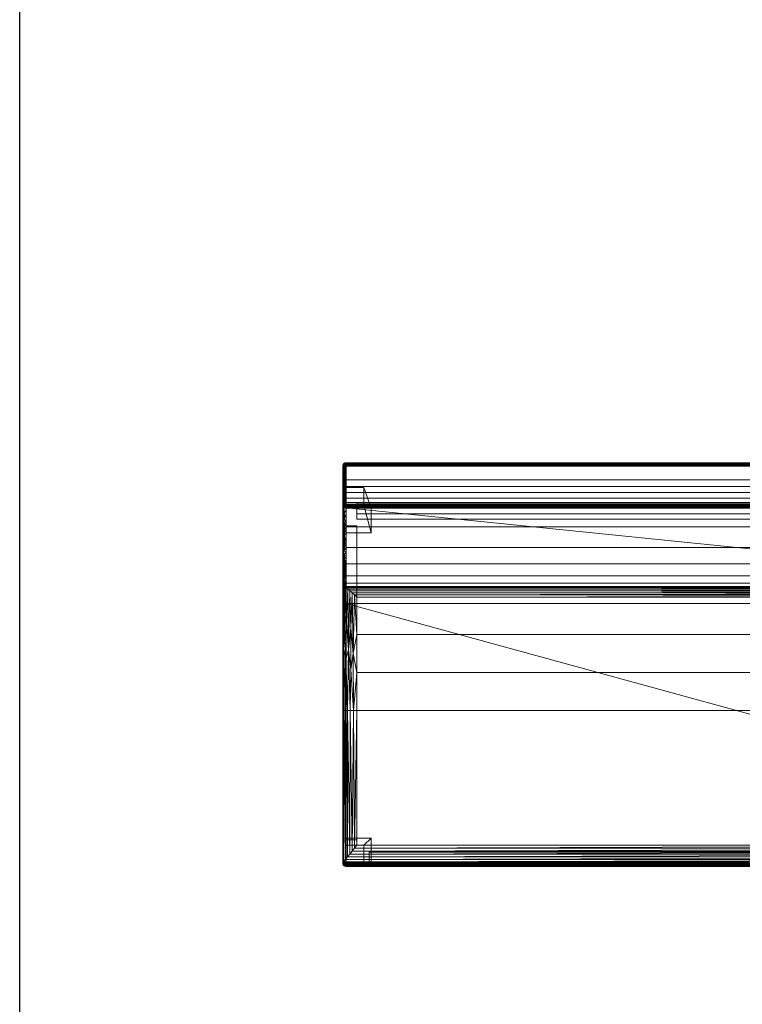
# Model space of a CAD drawing. Units: inches. Extents: x 0 to 204, y 0 to 264.
# Drawn here: x 0 to 51, y 125 to 194 of the extents above; entities that cross this region are included whole.
import ezdxf

# ---------------------------------------------------------------- set-up
doc = ezdxf.new("R2010")
doc.units = ezdxf.units.IN
doc.header["$MEASUREMENT"] = 0
doc.layers.get('0').update_dxf_attribs({"color": 10})

# ---------------------------------------------------------------- blocks, each defined once
blk = doc.blocks.new('TEMA67SE-3D')
at = {"lineweight": 18}
for points in [[(-32.759, 12.5), (-31.509, 12.5), (-31.509, 11.25), (-32.759, 11.25)], [(-32.759, 11.046, 6), (-31.009, 11.046, 6), (-31.509, 12.5), (-32.759, 12.5)], [(-32.759, 11.046, 6), (-32.759, 12.5), (-32.759, 11.25), (-32.759, 9.296, 6)], [(-31.009, 11.046, 6), (-31.009, 9.296, 6), (-31.509, 11.25), (-31.509, 12.5)], [(-32.759, 9.296, 6), (-32.759, 11.25), (-31.509, 11.25), (-31.009, 9.296, 6)], [(-32.009, 10.638, 4.5), (-32.009, 10.276, 5.996), (-32.009, 11.047, 5.996), (-32.009, 11.41, 4.5)], [(32.991, 10.638, 4.5), (-32.009, 10.638, 4.5), (-32.009, 11.41, 4.5), (32.991, 11.41, 4.5)], [(32.991, 11.41, 4.5), (-32.009, 11.41, 4.5), (-32.009, 11.047, 5.996), (32.991, 11.047, 5.996)], [(-31.009, 11.046, 6), (-32.759, 11.046, 6), (-32.759, 9.296, 6), (-31.009, 9.296, 6)], [(32.991, 11.047, 5.996), (-32.009, 11.047, 5.996), (-32.009, 10.276, 5.996), (32.991, 10.276, 5.996)], [(32.991, 10.276, 5.996), (-32.009, 10.276, 5.996), (-32.009, 10.638, 4.5), (32.991, 10.638, 4.5)], [(-32.759, -14, 6), (-31.009, -14, 6), (-31.009, -12.25, 6), (-32.759, -12.25, 6)], [(-32.759, -12.25, 6), (-31.009, -12.25, 6), (-31.509, -12.75), (-32.759, -12.75)], [(-32.759, -14, 6), (-32.759, -12.25, 6), (-32.759, -12.75), (-32.759, -14)], [(-31.009, -14, 6), (-31.509, -14), (-31.509, -12.75), (-31.009, -12.25, 6)], [(-31.509, -12.75), (-31.509, -14), (-32.759, -14), (-32.759, -12.75)], [(32.116, -13.25, 4.5), (-31.134, -13.25, 4.5), (-31.009, -13.25, 6), (31.991, -13.25, 6)], [(-31.009, -14, 6), (-31.009, -13.25, 6), (-31.134, -13.25, 4.5), (-31.134, -14, 4.5)], [(-31.134, -14, 4.5), (-31.134, -13.25, 4.5), (32.116, -13.25, 4.5), (32.116, -14, 4.5)], [(31.991, -14, 6), (31.991, -13.25, 6), (-31.009, -13.25, 6), (-31.009, -14, 6)], [(-32.759, -14, 6), (-32.759, -14), (-31.509, -14), (-31.009, -14, 6)], [(-31.009, -14, 6), (-31.134, -14, 4.5), (32.116, -14, 4.5), (31.991, -14, 6)]]:
    blk.add_3dface(points, dxfattribs=at)
mesh = blk.add_polyface(dxfattribs=at)
corners = [(-32.941, 11.232, 6.05), (-32.978, 11.181, 6.055), (-33.001, 11.124, 6.062), (-33.009, 11.062, 6.068), (-33.009, 14, 32.75), (-33.001, 14.067, 32.81), (-32.98, 14.13, 32.867), (-32.945, 14.186, 32.917), (-32.903, 14.219, 32.871), (-32.857, 14.239, 32.822), (-32.808, 14.249, 32.772), (-32.759, 14.248, 32.723), (-32.759, 11.33, 6.22), (-32.798, 11.323, 6.184), (-32.836, 11.31, 6.147), (-32.873, 11.29, 6.112), (-32.909, 11.264, 6.079)]
mesh.append_faces([[corners[k] for k in face] for face in [(4, 2, 3)]], dxfattribs={"vtx0": -1})
mesh.append_faces([[corners[k] for k in face] for face in [(11, 13, 10)]], dxfattribs={"vtx0": -1, "vtx1": -1})
mesh.append_faces([[corners[k] for k in face] for face in [(9, 14, 15), (7, 0, 1), (5, 1, 2), (16, 7, 8), (1, 5, 6), (2, 4, 5)]], dxfattribs={"vtx0": -1, "vtx2": -1})
mesh.append_faces([[corners[k] for k in face] for face in [(12, 13, 11)]], dxfattribs={"vtx1": -1})
mesh.append_faces([[corners[k] for k in face] for face in [(13, 14, 10), (9, 10, 14), (8, 9, 15), (15, 16, 8), (16, 0, 7), (6, 7, 1)]], dxfattribs={"vtx1": -1, "vtx2": -1})
mesh = blk.add_polyface(dxfattribs=at)
corners = [(-33.009, 13.036, 32.75), (-33, 13.036, 32.815), (-32.975, 13.036, 32.875), (-32.935, 13.036, 32.927), (-32.884, 13.036, 32.967), (-32.823, 13.036, 32.991), (-32.759, 13.036, 33), (-32.759, 14, 33), (-32.808, 14.049, 32.995), (-32.857, 14.098, 32.98), (-32.903, 14.144, 32.954), (-32.945, 14.186, 32.917), (-32.98, 14.13, 32.867), (-33.001, 14.067, 32.81), (-33.009, 14, 32.75)]
mesh.append_faces([[corners[k] for k in face] for face in [(12, 10, 11)]], dxfattribs={"vtx0": -1})
mesh.append_faces([[corners[k] for k in face] for face in [(3, 12, 2)]], dxfattribs={"vtx0": -1, "vtx1": -1})
mesh.append_faces([[corners[k] for k in face] for face in [(10, 12, 3)]], dxfattribs={"vtx0": -1, "vtx1": -1, "vtx2": -1})
mesh.append_faces([[corners[k] for k in face] for face in [(4, 8, 9), (5, 7, 8), (8, 4, 5), (2, 12, 13), (1, 13, 14)]], dxfattribs={"vtx0": -1, "vtx2": -1})
mesh.append_faces([[corners[k] for k in face] for face in [(6, 7, 5), (0, 1, 14)]], dxfattribs={"vtx1": -1})
mesh.append_faces([[corners[k] for k in face] for face in [(3, 4, 9), (9, 10, 3), (1, 2, 13)]], dxfattribs={"vtx1": -1, "vtx2": -1})
mesh = blk.add_polyface(dxfattribs=at)
corners = [(-33.009, 11.232, 6.05), (-33.009, 11.186, 6.023), (-33.009, 11.135, 6.006), (-33.009, 11.082, 6), (-33.009, 4.573, 6), (-33.009, 5.998, 17.97), (-33.009, 6.52, 20.993), (-33.009, 7.356, 23.943), (-33.009, 8.496, 26.791), (-33.009, 9.928, 29.503), (-33.009, 11.636, 32.05), (-33.009, 11.915, 32.343), (-33.009, 12.254, 32.565), (-33.009, 12.634, 32.703), (-33.009, 13.036, 32.75), (-33.009, 14, 32.75), (-33.009, 11.062, 6.068)]
mesh.append_faces([[corners[k] for k in face] for face in [(16, 7, 15)]], dxfattribs={"vtx0": -1, "vtx1": -1})
mesh.append_faces([[corners[k] for k in face] for face in [(15, 9, 10, 14)]], dxfattribs={"vtx0": -1, "vtx2": -1})
mesh.append_faces([[corners[k] for k in face] for face in [(14, 10, 11, 12), (16, 5, 6, 7)]], dxfattribs={"vtx0": -1, "vtx3": -1})
mesh.append_faces([[corners[k] for k in face] for face in [(2, 3, 16), (4, 5, 16, 3), (8, 9, 15, 7)]], dxfattribs={"vtx1": -1, "vtx2": -1})
mesh.append_faces([[corners[k] for k in face] for face in [(12, 13, 14)]], dxfattribs={"vtx2": -1})
mesh.append_faces([[corners[k] for k in face] for face in [(16, 0, 1, 2)]], dxfattribs={"vtx3": -1})
mesh = blk.add_polyface(dxfattribs=at)
corners = [(-32.759, 14.248, 32.723), (-32.808, 14.249, 32.772), (-32.857, 14.239, 32.822), (-32.903, 14.219, 32.871), (-32.945, 14.186, 32.917), (-32.903, 14.144, 32.954), (-32.857, 14.098, 32.98), (-32.808, 14.049, 32.995), (-32.759, 14, 33), (33.741, 14, 33), (33.791, 14.049, 32.995), (33.839, 14.098, 32.98), (33.886, 14.144, 32.954), (33.928, 14.186, 32.917), (33.886, 14.219, 32.871), (33.839, 14.239, 32.822), (33.791, 14.249, 32.772), (33.741, 14.248, 32.723)]
mesh.append_faces([[corners[k] for k in face] for face in [(10, 7, 8, 9)]], dxfattribs={"vtx0": -1})
mesh.append_faces([[corners[k] for k in face] for face in [(16, 1, 2, 15), (15, 2, 3, 14), (14, 3, 4, 13), (12, 5, 6, 11), (11, 6, 7, 10), (5, 12, 13, 4)]], dxfattribs={"vtx0": -1, "vtx2": -1})
mesh.append_faces([[corners[k] for k in face] for face in [(17, 0, 1, 16)]], dxfattribs={"vtx2": -1})
mesh = blk.add_polyface(dxfattribs=at)
corners = [(-32.759, 11.33, 6.22), (-32.759, 14.248, 32.723), (33.741, 14.248, 32.723), (33.741, 11.33, 6.22)]
mesh.append_faces([[corners[k] for k in face] for face in [(2, 3, 0, 1)]])
mesh = blk.add_polyface(dxfattribs=at)
corners = [(-32.759, 14, 33), (-32.759, 13.036, 33), (33.741, 13.036, 33), (33.741, 14, 33)]
mesh.append_faces([[corners[k] for k in face] for face in [(1, 2, 3, 0)]])
mesh = blk.add_polyface(dxfattribs=at)
corners = [(-32.759, 13.036, 33), (-32.823, 13.036, 32.991), (-32.884, 13.036, 32.967), (-32.935, 13.036, 32.927), (-32.975, 13.036, 32.875), (-33, 13.036, 32.815), (-33.009, 13.036, 32.75), (-33.009, 12.634, 32.703), (-33.009, 12.254, 32.565), (-33.009, 11.915, 32.343), (-33.009, 11.636, 32.05), (-33, 11.584, 32.088), (-32.975, 11.536, 32.125), (-32.935, 11.495, 32.156), (-32.884, 11.463, 32.18), (-32.823, 11.443, 32.194), (-32.759, 11.436, 32.2), (-32.759, 11.755, 32.535), (-32.759, 12.142, 32.789), (-32.759, 12.577, 32.946), (-32.902, 12.524, 32.887), (-32.902, 11.834, 32.542), (-32.981, 12.388, 32.748), (-32.92, 12.168, 32.736), (-32.981, 11.972, 32.531)]
mesh.append_faces([[corners[k] for k in face] for face in [(11, 9, 10)]], dxfattribs={"vtx0": -1})
mesh.append_faces([[corners[k] for k in face] for face in [(3, 20, 2), (5, 22, 4), (8, 22, 7)]], dxfattribs={"vtx0": -1, "vtx1": -1})
mesh.append_faces([[corners[k] for k in face] for face in [(18, 23, 21), (19, 1, 20), (20, 22, 23), (5, 7, 22), (21, 23, 24), (22, 20, 4), (21, 24, 12), (20, 23, 18), (17, 21, 15), (9, 11, 24), (23, 22, 24), (8, 24, 22)]], dxfattribs={"vtx0": -1, "vtx1": -1, "vtx2": -1})
mesh.append_faces([[corners[k] for k in face] for face in [(20, 3, 4), (21, 17, 18), (20, 18, 19), (21, 14, 15), (24, 11, 12)]], dxfattribs={"vtx0": -1, "vtx2": -1})
mesh.append_faces([[corners[k] for k in face] for face in [(16, 17, 15)]], dxfattribs={"vtx1": -1})
mesh.append_faces([[corners[k] for k in face] for face in [(1, 2, 20), (12, 13, 21), (13, 14, 21), (8, 9, 24)]], dxfattribs={"vtx1": -1, "vtx2": -1})
mesh.append_faces([[corners[k] for k in face] for face in [(19, 0, 1), (5, 6, 7)]], dxfattribs={"vtx2": -1})
mesh = blk.add_polyface(dxfattribs=at)
corners = [(-32.759, 13.036, 33), (-32.759, 12.577, 32.946), (-32.759, 12.142, 32.789), (-32.759, 11.755, 32.535), (-32.759, 11.436, 32.2), (33.741, 11.436, 32.2), (33.741, 11.755, 32.535), (33.741, 12.142, 32.789), (33.741, 12.577, 32.946), (33.741, 13.036, 33)]
mesh.append_faces([[corners[k] for k in face] for face in [(6, 3, 4, 5)]], dxfattribs={"vtx0": -1})
mesh.append_faces([[corners[k] for k in face] for face in [(8, 1, 2, 7), (3, 6, 7, 2)]], dxfattribs={"vtx0": -1, "vtx2": -1})
mesh.append_faces([[corners[k] for k in face] for face in [(9, 0, 1, 8)]], dxfattribs={"vtx2": -1})
mesh = blk.add_polyface(dxfattribs=at)
corners = [(-33.009, 5.998, 17.97), (-33, 5.934, 17.978), (-32.975, 5.874, 17.985), (-32.935, 5.823, 17.991), (-32.884, 5.783, 17.996), (-32.823, 5.758, 17.999), (-32.759, 5.75, 18), (-32.759, 6.276, 21.048), (-32.759, 7.119, 24.024), (-32.759, 8.269, 26.896), (-32.759, 9.713, 29.631), (-32.759, 11.436, 32.2), (-32.823, 11.443, 32.194), (-32.884, 11.463, 32.18), (-32.935, 11.495, 32.156), (-32.975, 11.536, 32.125), (-33, 11.584, 32.088), (-33.009, 11.636, 32.05), (-33.009, 9.928, 29.503), (-33.009, 8.496, 26.791), (-33.009, 7.356, 23.943), (-33.009, 6.52, 20.993), (-32.759, 10.323, 30.539), (-32.759, 6.09, 19.97), (-33.009, 10.523, 30.389), (-33.009, 6.338, 19.94), (-32.908, 10.716, 31.108), (-32.908, 5.982, 19.287), (-33.009, 11.079, 31.22), (-33.009, 6.168, 18.955), (-32.951, 10.055, 30.019), (-32.759, 8.991, 28.263), (-33.009, 9.212, 28.147), (-32.951, 6.256, 20.531), (-33.009, 6.938, 22.468), (-32.759, 6.698, 22.536), (-32.935, 8.671, 27.566), (-32.936, 6.954, 23.28), (-32.759, 7.694, 25.46), (-32.939, 7.473, 24.788), (-32.965, 9.411, 28.891), (-32.965, 6.568, 21.791), (-33.009, 7.926, 25.367), (-32.922, 8.01, 26.167), (-32.985, 10.668, 30.866), (-32.985, 6.114, 19.495), (-32.967, 11.061, 31.494), (-32.967, 5.965, 18.77), (-32.852, 10.016, 30.092), (-32.876, 9.544, 29.286), (-32.884, 9.083, 28.449), (-32.759, 9.352, 28.947), (-32.961, 9.031, 28.204), (-33.009, 8.854, 27.469), (-32.989, 8.569, 27.173), (-32.989, 8.209, 26.395), (-32.98, 7.852, 25.602), (-32.936, 8.335, 26.863), (-32.855, 8.445, 27.225), (-32.759, 8.63, 27.579), (-33.009, 8.211, 26.079), (-32.914, 7.713, 25.47), (-32.759, 7.407, 24.742), (-32.859, 7.266, 24.381), (-32.852, 7.007, 23.63), (-32.859, 6.771, 22.859), (-32.759, 6.487, 21.792), (-32.876, 6.392, 21.413), (-32.941, 6.733, 22.52), (-32.759, 6.908, 23.28), (-32.941, 7.207, 24.035), (-32.871, 6.574, 22.14), (-32.857, 6.201, 20.609), (-32.759, 10.879, 31.369), (-32.759, 5.92, 18.985), (-33.009, 7.147, 23.206), (-33.009, 9.57, 28.825), (-33.009, 6.729, 21.73), (-33.009, 7.641, 24.655), (-32.759, 7.981, 26.178)]
mesh.append_faces([[corners[k] for k in face] for face in [(28, 16, 17)]], dxfattribs={"vtx0": -1})
mesh.append_faces([[corners[k] for k in face] for face in [(78, 56, 42), (15, 46, 14), (42, 56, 60), (53, 52, 32), (66, 67, 7), (77, 41, 34)]], dxfattribs={"vtx0": -1, "vtx1": -1})
mesh.append_faces([[corners[k] for k in face] for face in [(27, 72, 33), (44, 24, 30), (54, 36, 52), (37, 64, 70), (47, 29, 1), (22, 26, 48), (13, 46, 26), (40, 50, 49), (49, 50, 51), (39, 61, 56), (44, 26, 46), (74, 27, 4), (33, 41, 21), (13, 26, 73), (45, 29, 47), (33, 45, 27), (72, 67, 33), (71, 68, 41), (37, 70, 75), (30, 18, 40), (63, 39, 70), (58, 59, 50), (57, 43, 58), (39, 63, 61), (30, 49, 48), (50, 40, 52), (64, 37, 65), (79, 43, 61), (54, 19, 55), (58, 43, 9), (46, 16, 28), (26, 44, 30), (25, 45, 33), (27, 45, 47), (44, 46, 28), (4, 27, 47), (10, 48, 49), (30, 48, 26), (40, 49, 30), (36, 50, 52), (54, 52, 53), (39, 56, 78), (54, 57, 36), (55, 57, 54), (43, 55, 56), (55, 60, 56), (43, 56, 61), (39, 78, 70), (36, 57, 58), (43, 57, 55), (50, 36, 58), (61, 63, 62), (8, 63, 64), (70, 64, 63), (64, 65, 69), (65, 37, 68), (66, 71, 67), (7, 67, 72), (67, 41, 33), (65, 68, 71), (41, 68, 34), (37, 75, 68), (35, 65, 71), (67, 71, 41), (23, 72, 27), (52, 40, 32)]], dxfattribs={"vtx0": -1, "vtx1": -1, "vtx2": -1})
mesh.append_faces([[corners[k] for k in face] for face in [(33, 21, 25), (44, 28, 24), (46, 15, 16), (46, 13, 14), (45, 25, 29), (47, 3, 4), (70, 20, 75), (30, 24, 18), (61, 62, 38), (54, 53, 19), (68, 75, 34), (58, 9, 59), (55, 19, 60), (72, 23, 7), (73, 12, 13), (26, 22, 73)]], dxfattribs={"vtx0": -1, "vtx2": -1})
mesh.append_faces([[corners[k] for k in face] for face in [(2, 3, 47), (4, 5, 74), (77, 21, 41), (10, 22, 48), (76, 32, 40, 18), (66, 35, 71), (1, 2, 47), (31, 51, 50, 59), (51, 10, 49), (38, 79, 61), (8, 62, 63), (35, 69, 65), (69, 8, 64), (78, 20, 70), (74, 23, 27), (79, 9, 43)]], dxfattribs={"vtx1": -1, "vtx2": -1})
mesh.append_faces([[corners[k] for k in face] for face in [(29, 0, 1), (73, 11, 12), (5, 6, 74)]], dxfattribs={"vtx2": -1})
mesh = blk.add_polyface(dxfattribs=at)
corners = [(33.991, 11.082, 6), (-33.009, 11.082, 6), (-33.009, 11.135, 6.006), (-33.009, 11.186, 6.023), (-33.009, 11.232, 6.05), (-32.941, 11.232, 6.05), (-32.909, 11.264, 6.079), (-32.873, 11.29, 6.112), (-32.836, 11.31, 6.147), (-32.798, 11.323, 6.184), (-32.759, 11.33, 6.22), (33.741, 11.33, 6.22), (33.779, 11.324, 6.186), (33.815, 11.312, 6.151), (33.85, 11.294, 6.118), (33.883, 11.271, 6.086), (33.915, 11.242, 6.058), (33.943, 11.207, 6.033), (33.991, 11.207, 6.033), (33.991, 11.168, 6.015), (33.991, 11.126, 6.004)]
mesh.append_faces([[corners[k] for k in face] for face in [(19, 17, 18)]], dxfattribs={"vtx0": -1})
mesh.append_faces([[corners[k] for k in face] for face in [(17, 5, 16), (10, 12, 9), (14, 8, 13), (6, 16, 5)]], dxfattribs={"vtx0": -1, "vtx1": -1})
mesh.append_faces([[corners[k] for k in face] for face in [(5, 17, 3), (17, 19, 3)]], dxfattribs={"vtx0": -1, "vtx1": -1, "vtx2": -1})
mesh.append_faces([[corners[k] for k in face] for face in [(20, 1, 2), (15, 6, 7), (13, 8, 9), (14, 7, 8), (6, 15, 16), (7, 14, 15), (9, 12, 13)]], dxfattribs={"vtx0": -1, "vtx2": -1})
mesh.append_faces([[corners[k] for k in face] for face in [(0, 1, 20), (11, 12, 10)]], dxfattribs={"vtx1": -1})
mesh.append_faces([[corners[k] for k in face] for face in [(2, 3, 19), (19, 20, 2)]], dxfattribs={"vtx1": -1, "vtx2": -1})
mesh.append_faces([[corners[k] for k in face] for face in [(3, 4, 5)]], dxfattribs={"vtx2": -1})
mesh = blk.add_polyface(dxfattribs=at)
corners = [(-33.009, 11.062, 6.068), (-33.001, 11.124, 6.062), (-32.978, 11.181, 6.055), (-32.941, 11.232, 6.05), (-33.009, 11.232, 6.05)]
mesh.append_faces([[corners[k] for k in face] for face in [(1, 2, 4)]], dxfattribs={"vtx1": -1, "vtx2": -1})
mesh.append_faces([[corners[k] for k in face] for face in [(4, 0, 1), (2, 3, 4)]], dxfattribs={"vtx2": -1})
mesh = blk.add_polyface(dxfattribs=at)
corners = [(-32.759, 11.436, 32.2), (-32.759, 9.713, 29.631), (-32.759, 8.269, 26.896), (-32.759, 7.119, 24.024), (-32.759, 6.276, 21.048), (-32.759, 5.75, 18), (33.741, 5.75, 18), (33.741, 6.276, 21.048), (33.741, 7.119, 24.024), (33.741, 8.269, 26.896), (33.741, 9.713, 29.631), (33.741, 11.436, 32.2)]
mesh.append_faces([[corners[k] for k in face] for face in [(0, 1, 10, 11)]], dxfattribs={"vtx1": -1})
mesh.append_faces([[corners[k] for k in face] for face in [(1, 2, 9, 10), (8, 9, 2, 3), (3, 4, 7, 8)]], dxfattribs={"vtx1": -1, "vtx3": -1})
mesh.append_faces([[corners[k] for k in face] for face in [(4, 5, 6, 7)]], dxfattribs={"vtx3": -1})
mesh = blk.add_polyface(dxfattribs=at)
corners = [(-33.009, 11.082, 6), (33.991, 11.082, 6), (33.991, 4.573, 6), (33.985, 4.517, 6), (33.967, 4.463, 6), (33.937, 4.416, 6), (33.897, 4.376, 6), (33.85, 4.346, 6), (33.797, 4.327, 6), (33.741, 4.321, 6), (-32.759, 4.321, 6), (-32.814, 4.327, 6), (-32.867, 4.346, 6), (-32.914, 4.376, 6), (-32.954, 4.416, 6), (-32.984, 4.463, 6), (-33.002, 4.517, 6), (-33.009, 4.573, 6)]
mesh.append_faces([[corners[k] for k in face] for face in [(9, 6, 7, 8)]], dxfattribs={"vtx0": -1})
mesh.append_faces([[corners[k] for k in face] for face in [(10, 17, 0, 9)]], dxfattribs={"vtx0": -1, "vtx2": -1})
mesh.append_faces([[corners[k] for k in face] for face in [(9, 2, 3, 4), (10, 13, 14, 15), (10, 15, 16, 17)]], dxfattribs={"vtx0": -1, "vtx3": -1})
mesh.append_faces([[corners[k] for k in face] for face in [(5, 6, 9, 4), (1, 2, 9, 0)]], dxfattribs={"vtx1": -1, "vtx2": -1})
mesh.append_faces([[corners[k] for k in face] for face in [(10, 11, 12, 13)]], dxfattribs={"vtx3": -1})
mesh = blk.add_polyface(dxfattribs=at)
corners = [(-32.759, 9.296, 6), (-32.759, 9.785, 4.5), (-32.759, -12.375, 4.5), (-32.759, -12.25, 6)]
mesh.append_faces([[corners[k] for k in face] for face in [(0, 1, 2, 3)]])
mesh = blk.add_polyface(dxfattribs=at)
corners = [(-32.009, -12.375, 4.5), (-32.759, -12.375, 4.5), (-32.759, 9.785, 4.5), (-32.009, 9.785, 4.5)]
mesh.append_faces([[corners[k] for k in face] for face in [(0, 1, 2, 3)]])
mesh = blk.add_polyface(dxfattribs=at)
corners = [(-32.009, 9.785, 4.5), (-32.759, 9.785, 4.5), (-32.759, 9.296, 6), (-32.009, 9.296, 6)]
mesh.append_faces([[corners[k] for k in face] for face in [(0, 1, 2, 3)]])
mesh = blk.add_polyface(dxfattribs=at)
corners = [(-32.009, -12.375, 4.5), (-32.009, 9.785, 4.5), (-32.009, 9.296, 6), (-32.009, -12.25, 6)]
mesh.append_faces([[corners[k] for k in face] for face in [(0, 1, 2, 3)]])
mesh = blk.add_polyface(dxfattribs=at)
corners = [(-32.009, 9.296, 6), (-32.759, 9.296, 6), (-32.759, -12.25, 6), (-32.009, -12.25, 6)]
mesh.append_faces([[corners[k] for k in face] for face in [(0, 1, 2, 3)]])
mesh = blk.add_polyface(dxfattribs=at)
corners = [(-32.759, 5.75, 18), (-32.823, 5.758, 17.999), (-32.884, 5.783, 17.996), (-32.935, 5.823, 17.991), (-32.975, 5.874, 17.985), (-33, 5.934, 17.978), (-33.009, 5.998, 17.97), (-33.009, 4.573, 6), (-33.002, 4.517, 6), (-32.984, 4.463, 6), (-32.954, 4.416, 6), (-32.914, 4.376, 6), (-32.867, 4.346, 6), (-32.814, 4.327, 6), (-32.759, 4.321, 6)]
mesh.append_faces([[corners[k] for k in face] for face in [(13, 1, 12), (10, 4, 9), (9, 5, 8)]], dxfattribs={"vtx0": -1, "vtx1": -1})
mesh.append_faces([[corners[k] for k in face] for face in [(13, 0, 1), (12, 1, 2), (2, 11, 12), (10, 3, 4), (9, 4, 5), (8, 5, 6), (3, 10, 11)]], dxfattribs={"vtx0": -1, "vtx2": -1})
mesh.append_faces([[corners[k] for k in face] for face in [(14, 0, 13)]], dxfattribs={"vtx1": -1})
mesh.append_faces([[corners[k] for k in face] for face in [(2, 3, 11)]], dxfattribs={"vtx1": -1, "vtx2": -1})
mesh.append_faces([[corners[k] for k in face] for face in [(6, 7, 8)]], dxfattribs={"vtx2": -1})
mesh = blk.add_polyface(dxfattribs=at)
corners = [(-32.759, 5.75, 18), (-32.759, 4.321, 6), (33.741, 4.321, 6), (33.741, 5.75, 18)]
mesh.append_faces([[corners[k] for k in face] for face in [(1, 2, 3, 0)]])
mesh = blk.add_polyface(dxfattribs=at)
corners = [(-32.759, 4.321, 6.004), (-32.814, 4.315, 6.004), (-32.867, 4.296, 6.004), (-32.914, 4.266, 6.004), (-32.954, 4.227, 6.004), (-32.984, 4.179, 6.004), (-33.002, 4.126, 6.004), (-33.009, 4.07, 6.004), (-33.009, 5.249, 15.91), (-33.001, 5.316, 15.942), (-32.985, 5.366, 15.999), (-32.965, 5.41, 16.059), (-32.938, 5.449, 16.12), (-32.906, 5.485, 16.18), (-32.872, 5.497, 16.102), (-32.835, 5.503, 16.024), (-32.797, 5.502, 15.947), (-32.759, 5.496, 15.87)]
mesh.append_faces([[corners[k] for k in face] for face in [(17, 1, 16), (14, 3, 13), (11, 4, 10), (4, 12, 3)]], dxfattribs={"vtx0": -1, "vtx1": -1})
mesh.append_faces([[corners[k] for k in face] for face in [(2, 14, 15), (3, 12, 13)]], dxfattribs={"vtx0": -1, "vtx2": -1})
mesh.append_faces([[corners[k] for k in face] for face in [(0, 1, 17)]], dxfattribs={"vtx1": -1})
mesh.append_faces([[corners[k] for k in face] for face in [(2, 3, 14), (1, 2, 15), (15, 16, 1), (4, 5, 10), (5, 6, 9), (11, 12, 4), (9, 10, 5), (8, 9, 6)]], dxfattribs={"vtx1": -1, "vtx2": -1})
mesh.append_faces([[corners[k] for k in face] for face in [(6, 7, 8)]], dxfattribs={"vtx2": -1})
mesh = blk.add_polyface(dxfattribs=at)
corners = [(-33.009, -3.25, 17.125), (-32.948, -3.25, 17.358), (-32.834, -3.25, 17.571), (-32.673, -3.25, 17.75), (-32.474, -3.25, 17.886), (-32.248, -3.25, 17.971), (-32.009, -3.25, 18), (-32.009, -0.553, 17.883), (-32.009, 2.124, 17.534), (-32.009, 4.76, 16.954), (-32.177, 4.921, 16.897), (-32.343, 5.071, 16.811), (-32.503, 5.208, 16.697), (-32.655, 5.327, 16.554), (-32.792, 5.422, 16.382), (-32.906, 5.485, 16.18), (-32.938, 5.449, 16.12), (-32.965, 5.41, 16.059), (-32.985, 5.366, 15.999), (-33.001, 5.316, 15.942), (-33.009, 5.249, 15.91), (-33.009, 2.459, 16.583), (-33.009, -0.383, 16.989), (-32.92, 1.116, 17.111), (-32.594, 1.037, 17.515), (-32.267, 0.784, 17.704), (-32.782, 0.366, 17.426), (-32.732, 2.977, 17.06), (-32.441, -0.345, 17.767), (-32.434, 2.569, 17.357)]
mesh.append_faces([[corners[k] for k in face] for face in [(1, 22, 0), (10, 8, 9)]], dxfattribs={"vtx0": -1})
mesh.append_faces([[corners[k] for k in face] for face in [(13, 24, 12), (3, 26, 2), (19, 21, 18), (11, 25, 10), (18, 21, 17), (8, 25, 7), (4, 24, 3), (15, 23, 14), (22, 23, 21)]], dxfattribs={"vtx0": -1, "vtx1": -1})
mesh.append_faces([[corners[k] for k in face] for face in [(27, 26, 24), (25, 29, 28), (14, 23, 27), (25, 8, 10), (5, 7, 25), (4, 28, 24), (28, 29, 24), (11, 29, 25), (23, 17, 21), (1, 23, 22), (29, 12, 24), (26, 27, 23), (2, 26, 23), (13, 27, 24), (25, 28, 5), (24, 26, 3)]], dxfattribs={"vtx0": -1, "vtx1": -1, "vtx2": -1})
mesh.append_faces([[corners[k] for k in face] for face in [(27, 13, 14), (23, 15, 16), (29, 11, 12), (28, 4, 5), (23, 1, 2)]], dxfattribs={"vtx0": -1, "vtx2": -1})
mesh.append_faces([[corners[k] for k in face] for face in [(20, 21, 19), (6, 7, 5)]], dxfattribs={"vtx1": -1})
mesh.append_faces([[corners[k] for k in face] for face in [(16, 17, 23)]], dxfattribs={"vtx1": -1, "vtx2": -1})
mesh = blk.add_polyface(dxfattribs=at)
corners = [(-33.009, 4.07, 6.004), (-33.009, -14, 6.004), (-33.009, -14, 17.125), (-33.009, -3.25, 17.125), (-33.009, -0.383, 16.989), (-33.009, 2.459, 16.583), (-33.009, 5.249, 15.91)]
mesh.append_faces([[corners[k] for k in face] for face in [(0, 3, 4, 5)]], dxfattribs={"vtx0": -1, "vtx3": -1})
mesh.append_faces([[corners[k] for k in face] for face in [(6, 0, 5)]], dxfattribs={"vtx1": -1})
mesh.append_faces([[corners[k] for k in face] for face in [(1, 2, 3, 0)]], dxfattribs={"vtx2": -1})
mesh = blk.add_polyface(dxfattribs=at)
corners = [(33.741, 5.496, 15.87), (-32.759, 5.496, 15.87), (-32.797, 5.502, 15.947), (-32.835, 5.503, 16.024), (-32.872, 5.497, 16.102), (-32.906, 5.485, 16.18), (-32.792, 5.422, 16.382), (-32.655, 5.327, 16.554), (-32.503, 5.208, 16.697), (-32.343, 5.071, 16.811), (-32.177, 4.921, 16.897), (-32.009, 4.76, 16.954), (32.991, 4.76, 16.954), (33.092, 4.857, 16.923), (33.193, 4.952, 16.882), (33.293, 5.042, 16.83), (33.39, 5.128, 16.769), (33.486, 5.208, 16.697), (33.578, 5.282, 16.615), (33.666, 5.349, 16.522), (33.749, 5.406, 16.419), (33.824, 5.452, 16.304), (33.889, 5.485, 16.18), (33.855, 5.497, 16.102), (33.818, 5.503, 16.024), (33.78, 5.502, 15.947)]
mesh.append_faces([[corners[k] for k in face] for face in [(13, 11, 12)]], dxfattribs={"vtx0": -1})
mesh.append_faces([[corners[k] for k in face] for face in [(21, 6, 20), (8, 18, 7), (9, 16, 8)]], dxfattribs={"vtx0": -1, "vtx1": -1})
mesh.append_faces([[corners[k] for k in face] for face in [(25, 2, 3, 24), (23, 4, 5, 22), (24, 3, 4, 23), (21, 5, 6), (13, 10, 11), (7, 18, 19), (8, 17, 18), (9, 15, 16), (8, 16, 17), (10, 14, 15), (10, 13, 14), (7, 19, 20)]], dxfattribs={"vtx0": -1, "vtx2": -1})
mesh.append_faces([[corners[k] for k in face] for face in [(21, 22, 5), (6, 7, 20), (9, 10, 15)]], dxfattribs={"vtx1": -1, "vtx2": -1})
mesh.append_faces([[corners[k] for k in face] for face in [(0, 1, 2, 25)]], dxfattribs={"vtx2": -1})
mesh = blk.add_polyface(dxfattribs=at)
corners = [(33.741, 5.496, 15.87), (33.741, 4.321, 6.004), (-32.759, 4.321, 6.004), (-32.759, 5.496, 15.87)]
mesh.append_faces([[corners[k] for k in face] for face in [(0, 1, 2, 3)]])
mesh = blk.add_polyface(dxfattribs=at)
corners = [(33.991, -14, 6.004), (-33.009, -14, 6.004), (-33.009, 4.07, 6.004), (-33.002, 4.126, 6.004), (-32.984, 4.179, 6.004), (-32.954, 4.227, 6.004), (-32.914, 4.266, 6.004), (-32.867, 4.296, 6.004), (-32.814, 4.315, 6.004), (-32.759, 4.321, 6.004), (33.741, 4.321, 6.004), (33.797, 4.315, 6.004), (33.85, 4.296, 6.004), (33.897, 4.266, 6.004), (33.937, 4.227, 6.004), (33.967, 4.179, 6.004), (33.985, 4.126, 6.004), (33.991, 4.07, 6.004)]
mesh.append_faces([[corners[k] for k in face] for face in [(6, 9, 5), (1, 9, 0)]], dxfattribs={"vtx0": -1, "vtx1": -1})
mesh.append_faces([[corners[k] for k in face] for face in [(10, 17, 0, 9)]], dxfattribs={"vtx0": -1, "vtx2": -1})
mesh.append_faces([[corners[k] for k in face] for face in [(10, 13, 14, 15), (9, 3, 4, 5)]], dxfattribs={"vtx0": -1, "vtx3": -1})
mesh.append_faces([[corners[k] for k in face] for face in [(16, 17, 10, 15), (2, 3, 9, 1)]], dxfattribs={"vtx1": -1, "vtx2": -1})
mesh.append_faces([[corners[k] for k in face] for face in [(7, 8, 9, 6)]], dxfattribs={"vtx2": -1})
mesh.append_faces([[corners[k] for k in face] for face in [(10, 11, 12, 13)]], dxfattribs={"vtx3": -1})
mesh = blk.add_polyface(dxfattribs=at)
corners = [(-32.009, 4.76, 16.954), (-32.009, 2.124, 17.534), (-32.009, -0.553, 17.883), (-32.009, -3.25, 18), (32.991, -3.25, 18), (32.991, -0.553, 17.883), (32.991, 2.124, 17.534), (32.991, 4.76, 16.954)]
mesh.append_faces([[corners[k] for k in face] for face in [(0, 1, 6, 7)]], dxfattribs={"vtx1": -1})
mesh.append_faces([[corners[k] for k in face] for face in [(5, 6, 1, 2)]], dxfattribs={"vtx1": -1, "vtx3": -1})
mesh.append_faces([[corners[k] for k in face] for face in [(2, 3, 4, 5)]], dxfattribs={"vtx3": -1})
mesh = blk.add_polyface(dxfattribs=at)
corners = [(-32.009, -3.25, 18), (-32.248, -3.25, 17.971), (-32.474, -3.25, 17.886), (-32.673, -3.25, 17.75), (-32.834, -3.25, 17.571), (-32.948, -3.25, 17.358), (-33.009, -3.25, 17.125), (-33.009, -14, 17.125), (-33.004, -14.046, 17.154), (-32.996, -14.078, 17.198), (-32.922, -13.935, 17.42), (-32.81, -13.765, 17.605), (-32.672, -13.577, 17.751), (-32.518, -13.378, 17.862), (-32.353, -13.172, 17.939), (-32.182, -12.962, 17.985), (-32.009, -12.75, 18)]
mesh.append_faces([[corners[k] for k in face] for face in [(8, 6, 7)]], dxfattribs={"vtx0": -1})
mesh.append_faces([[corners[k] for k in face] for face in [(15, 1, 14), (11, 4, 10)]], dxfattribs={"vtx0": -1, "vtx1": -1})
mesh.append_faces([[corners[k] for k in face] for face in [(15, 0, 1), (14, 1, 2), (3, 12, 13), (13, 2, 3), (11, 3, 4), (10, 4, 5), (9, 5, 6), (6, 8, 9), (3, 11, 12)]], dxfattribs={"vtx0": -1, "vtx2": -1})
mesh.append_faces([[corners[k] for k in face] for face in [(13, 14, 2), (9, 10, 5)]], dxfattribs={"vtx1": -1, "vtx2": -1})
mesh.append_faces([[corners[k] for k in face] for face in [(15, 16, 0)]], dxfattribs={"vtx2": -1})
mesh = blk.add_polyface(dxfattribs=at)
corners = [(-32.009, -3.25, 18), (-32.009, -12.75, 18), (32.991, -12.75, 18), (32.991, -3.25, 18)]
mesh.append_faces([[corners[k] for k in face] for face in [(2, 3, 0, 1)]])
mesh = blk.add_polyface(dxfattribs=at)
corners = [(-32.009, -12.25, 6), (-32.759, -12.25, 6), (-32.759, -12.375, 4.5), (-32.009, -12.375, 4.5)]
mesh.append_faces([[corners[k] for k in face] for face in [(0, 1, 2, 3)]])
mesh = blk.add_polyface(dxfattribs=at)
corners = [(-32.996, -14.078, 17.198), (-32.971, -14.131, 17.085), (-32.937, -14.175, 16.97), (-32.898, -14.208, 16.853), (-32.853, -14.231, 16.736), (-32.807, -14.245, 16.618), (-32.759, -14.25, 16.5), (33.741, -14.25, 16.5), (33.789, -14.245, 16.618), (33.836, -14.231, 16.736), (33.88, -14.208, 16.853), (33.92, -14.175, 16.97), (33.954, -14.131, 17.085), (33.979, -14.078, 17.198), (33.905, -13.935, 17.42), (33.793, -13.765, 17.604), (33.655, -13.578, 17.751), (33.501, -13.379, 17.862), (33.336, -13.173, 17.939), (33.165, -12.962, 17.985), (32.991, -12.75, 18), (-32.009, -12.75, 18), (-32.182, -12.962, 17.985), (-32.353, -13.172, 17.939), (-32.518, -13.378, 17.862), (-32.672, -13.577, 17.751), (-32.81, -13.765, 17.605), (-32.922, -13.935, 17.42)]
mesh.append_faces([[corners[k] for k in face] for face in [(22, 20, 21), (7, 5, 6)]], dxfattribs={"vtx0": -1})
mesh.append_faces([[corners[k] for k in face] for face in [(23, 19, 22), (24, 18, 23), (27, 15, 26), (17, 25, 16), (18, 24, 17), (2, 11, 1), (3, 10, 2)]], dxfattribs={"vtx0": -1, "vtx1": -1})
mesh.append_faces([[corners[k] for k in face] for face in [(17, 24, 25), (23, 18, 19), (12, 0, 1), (9, 3, 4), (0, 12, 13), (1, 11, 12), (3, 9, 10), (2, 10, 11), (4, 8, 9), (5, 7, 8), (0, 13, 14)]], dxfattribs={"vtx0": -1, "vtx2": -1})
mesh.append_faces([[corners[k] for k in face] for face in [(25, 26, 16), (19, 20, 22), (15, 16, 26), (14, 15, 27), (27, 0, 14), (4, 5, 8)]], dxfattribs={"vtx1": -1, "vtx2": -1})
mesh = blk.add_polyface(dxfattribs=at)
corners = [(-33.009, -14, 6.004), (33.991, -14, 6.004), (33.982, -14.067, 6.013), (33.958, -14.125, 6.037), (33.923, -14.172, 6.072), (33.882, -14.207, 6.113), (33.837, -14.231, 6.158), (33.789, -14.245, 6.206), (33.741, -14.25, 6.254), (-32.759, -14.25, 6.254), (-32.807, -14.245, 6.206), (-32.854, -14.231, 6.158), (-32.899, -14.207, 6.113), (-32.94, -14.172, 6.072), (-32.975, -14.125, 6.037), (-33, -14.067, 6.013)]
mesh.append_faces([[corners[k] for k in face] for face in [(2, 15, 0, 1)]], dxfattribs={"vtx0": -1})
mesh.append_faces([[corners[k] for k in face] for face in [(7, 10, 11, 6), (6, 11, 12, 5), (5, 12, 13, 4), (4, 13, 14, 3), (3, 14, 15, 2)]], dxfattribs={"vtx0": -1, "vtx2": -1})
mesh.append_faces([[corners[k] for k in face] for face in [(8, 9, 10, 7)]], dxfattribs={"vtx2": -1})
mesh = blk.add_polyface(dxfattribs=at)
corners = [(-32.759, -14.25, 6.254), (-32.759, -14.25, 16.5), (-32.807, -14.245, 16.618), (-32.853, -14.231, 16.736), (-32.898, -14.208, 16.853), (-32.937, -14.175, 16.97), (-32.971, -14.131, 17.085), (-32.996, -14.078, 17.198), (-33.004, -14.046, 17.154), (-33.009, -14, 17.125), (-33.009, -14, 6), (-33, -14.067, 6.013), (-32.975, -14.125, 6.037), (-32.94, -14.172, 6.072), (-32.899, -14.207, 6.113), (-32.854, -14.231, 6.158), (-32.807, -14.245, 6.206)]
mesh.append_faces([[corners[k] for k in face] for face in [(10, 8, 9)]], dxfattribs={"vtx0": -1})
mesh.append_faces([[corners[k] for k in face] for face in [(4, 14, 3), (5, 13, 4), (13, 5, 12), (6, 12, 5)]], dxfattribs={"vtx0": -1, "vtx1": -1})
mesh.append_faces([[corners[k] for k in face] for face in [(16, 1, 2), (4, 13, 14), (11, 6, 7), (11, 7, 8), (6, 11, 12), (8, 10, 11)]], dxfattribs={"vtx0": -1, "vtx2": -1})
mesh.append_faces([[corners[k] for k in face] for face in [(0, 1, 16)]], dxfattribs={"vtx1": -1})
mesh.append_faces([[corners[k] for k in face] for face in [(2, 3, 15), (15, 16, 2), (14, 15, 3)]], dxfattribs={"vtx1": -1, "vtx2": -1})
mesh = blk.add_polyface(dxfattribs=at)
corners = [(-32.759, -14.25, 16.5), (-32.759, -14.25, 6.254), (33.741, -14.25, 6.254), (33.741, -14.25, 16.5)]
mesh.append_faces([[corners[k] for k in face] for face in [(1, 2, 3, 0)]])

msp = doc.modelspace()

# ---------------------------------------------------------------- linework, layer by layer
at = {"layer": 'Defpoints'}
msp.add_lwpolyline([(0, 0), (0, 264), (204, 264), (204, 0)], close=True, dxfattribs=at)

# ---------------------------------------------------------------- block references
msp.add_blockref('TEMA67SE-3D', (55.80701, 148.95811))

doc.saveas('drawing.dxf')
